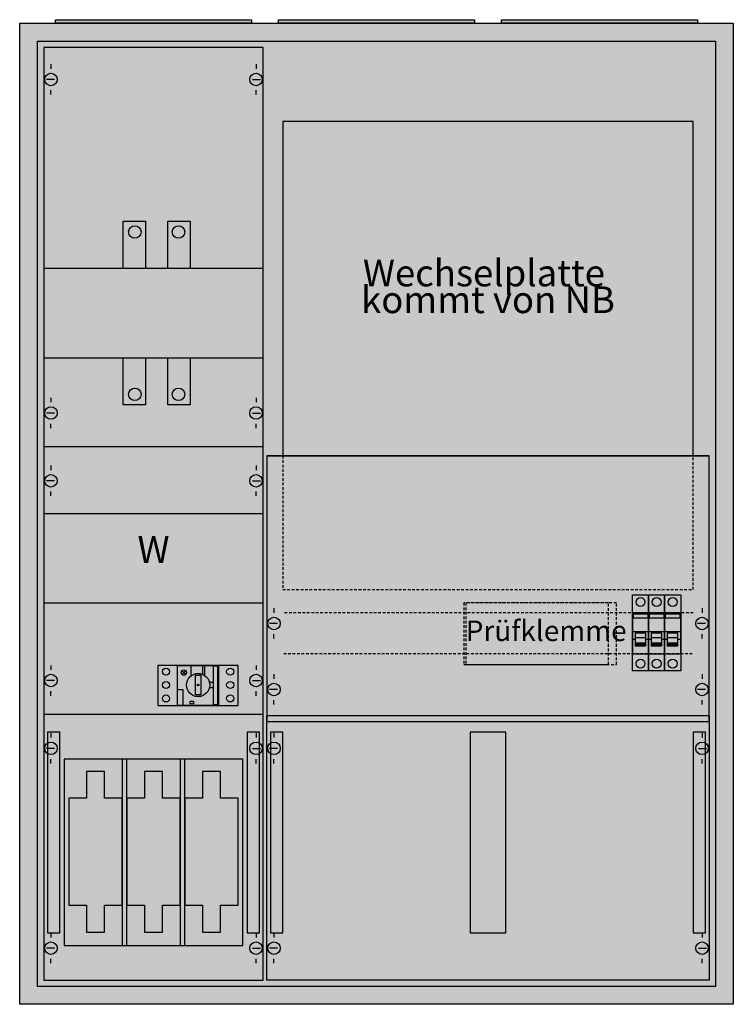
# Model space of a CAD drawing. Extents: x -2 to 78, y -2 to 108.
import ezdxf
from ezdxf.enums import TextEntityAlignment as Align

# ---------------------------------------------------------------- set-up
doc = ezdxf.new("R2010")
doc.units = 0
doc.linetypes.add('L000000000000000000', pattern=[0])
doc.linetypes.add('L014100020032000000', pattern=[0.5, 0.3, -0.2])
doc.layers.get('0').update_dxf_attribs({"linetype": 'CONTINUOUS'})
for name, color, linetype in [('1', 7, 'CONTINUOUS'), ('2', 7, 'CONTINUOUS'), ('30', 7, 'CONTINUOUS'), ('38', 7, 'CONTINUOUS'), ('39', 7, 'CONTINUOUS')]:
    doc.layers.add(name, color=color, linetype=linetype)

# ---------------------------------------------------------------- blocks, each defined once
blk = doc.blocks.new('3_3a')
at = {"color": 7, "linetype": 'CONTINUOUS'}
for points in [[(77.5, 107.5), (77.5, -2.5), (-2.5, -2.5), (-2.5, 107.5)], [(75.5, 105.5), (75.5, -0.5), (-0.5, -0.5), (-0.5, 105.5)]]:
    blk.add_lwpolyline(points, close=True, dxfattribs=at)
at = {"color": 255, "linetype": 'CONTINUOUS'}
blk.add_solid([(77.5, 107.5), (77.5, -2.5), (-2.5, 107.5), (-2.5, -2.5)], dxfattribs=at)
blk = doc.blocks.new('zb43')
at = {"color": 7, "linetype": 'CONTINUOUS'}
blk.add_lwpolyline([(11, 0.4), (11, 0), (-11, 0), (-11, 0.4)], close=True, dxfattribs=at)
at = {"color": 255, "linetype": 'CONTINUOUS'}
blk.add_solid([(11, 0.4), (11, 0), (-11, 0.4), (-11, 0)], dxfattribs=at)
blk = doc.blocks.new('muw_022')
at = {"layer": '1', "color": 7, "linetype": 'CONTINUOUS'}
for p, q in [((1, 102.9), (1, 102.4)), ((24, 102.9), (24, 102.4)), ((1.4, 101.2), (0.5, 101.2)), ((23.6, 101.2), (24.5, 101.2)), ((1, 99.5), (1, 100)), ((24, 99.5), (24, 100)), ((1, 65.5), (1, 65)), ((24, 65.5), (24, 65)), ((1.4, 63.8), (0.5, 63.8)), ((23.6, 63.8), (24.5, 63.8)), ((1, 62.1), (1, 62.6)), ((24, 62.1), (24, 62.6)), ((24.8, 60), (0.2, 60)), ((1, 57.9), (1, 57.4)), ((24, 57.9), (24, 57.4)), ((1.4, 56.2), (0.5, 56.2)), ((23.6, 56.2), (24.5, 56.2)), ((1, 54.5), (1, 55)), ((24, 54.5), (24, 55)), ((1, 35.5), (1, 35)), ((24, 35.5), (24, 35)), ((1.4, 33.8), (0.5, 33.8)), ((23.6, 33.8), (24.5, 33.8)), ((1, 32.1), (1, 32.6)), ((24, 32.1), (24, 32.6)), ((24.8, 30), (0.2, 30)), ((1, 27.9), (1, 27.4)), ((24, 27.9), (24, 27.4)), ((1.4, 26.2), (0.5, 26.2)), ((23.6, 26.2), (24.5, 26.2)), ((1, 24.5), (1, 25)), ((24, 24.5), (24, 25)), ((1, 5.5), (1, 5)), ((24, 5.5), (24, 5)), ((1.4, 3.8), (0.5, 3.8)), ((23.6, 3.8), (24.5, 3.8)), ((1, 2.1), (1, 2.6)), ((24, 2.1), (24, 2.6))]:
    blk.add_line(p, q, dxfattribs=at)
for points in [[(24.8, 0.2), (24.8, 104.8), (0.2, 104.8), (0.2, 0.2)], [(24.8, 70), (24.8, 80), (0.2, 80), (0.2, 70)], [(24.8, 42.5), (24.8, 52.5), (0.2, 52.5), (0.2, 42.5)], [(22.5, 4.1), (22.5, 25), (2.5, 25), (2.5, 4.1)], [(22.5, 4.1), (22.5, 25), (2.5, 25), (2.5, 4.1)]]:
    blk.add_lwpolyline(points, close=True, dxfattribs=at)
for centre in [(1, 101.2), (24, 101.2), (1, 63.8), (24, 63.8), (1, 56.2), (24, 56.2), (1, 33.8), (24, 33.8), (1, 26.2), (24, 26.2), (1, 3.8), (24, 3.8)]:
    blk.add_circle(centre, 0.7, dxfattribs=at)
at = {"layer": '1', "color": 255, "linetype": 'CONTINUOUS'}
for points in [[(24.8, 0.2), (24.8, 104.8), (0.2, 0.2), (0.2, 104.8)], [(24.8, 70), (24.8, 80), (0.2, 70), (0.2, 80)]]:
    blk.add_solid(points, dxfattribs=at)
at = {"layer": '2', "color": 7, "linetype": 'CONTINUOUS'}
for points in [[(9.1, 80), (9.1, 85.3), (11.6, 85.3), (11.6, 80)], [(14.1, 80), (14.1, 85.3), (16.6, 85.3), (16.6, 80)], [(9.1, 64.7), (9.1, 70), (11.6, 70), (11.6, 64.7)], [(14.1, 64.7), (14.1, 70), (16.6, 70), (16.6, 64.7)], [(15.2, 31), (15.2, 35.5), (19.8, 35.5), (19.8, 31)], [(19.2, 35.4), (19.2, 31.1), (19.7, 31.1), (19.7, 35.4)], [(17.2, 32.2), (17.2, 34.4), (17.8, 34.4), (17.8, 32.2)], [(15.2, 31), (15.2, 32.8), (15.8, 32.8), (15.8, 31)], [(16.6, 31.2), (16.6, 31.5), (17, 31.5), (17, 31.2)], [(9.5, 4.1), (9.5, 25), (9, 25), (9, 4.1)], [(16, 4.1), (16, 25), (15.5, 25), (15.5, 4.1)], [(5, 23.6), (5, 20.6), (3, 20.6), (3, 8.6), (5, 8.6), (5, 5.6), (7, 5.6), (7, 8.6), (9, 8.6), (9, 20.6), (7, 20.6), (7, 23.6)], [(11.5, 23.6), (11.5, 20.6), (9.5, 20.6), (9.5, 8.6), (11.5, 8.6), (11.5, 5.6), (13.5, 5.6), (13.5, 8.6), (15.5, 8.6), (15.5, 20.6), (13.5, 20.6), (13.5, 23.6)], [(18, 23.6), (18, 20.6), (16, 20.6), (16, 8.6), (18, 8.6), (18, 5.6), (20, 5.6), (20, 8.6), (22, 8.6), (22, 20.6), (20, 20.6), (20, 23.6)]]:
    blk.add_lwpolyline(points, close=True, dxfattribs=at)
for points in [[(16.7, 35.5), (16.7, 34.3)], [(18, 35.5), (18, 34.5)], [(18.2, 35.5), (18.2, 34.4)], [(16.1, 34.9), (15.7, 34.5)], [(16.1, 34.5), (15.7, 34.9)], [(19.2, 33.6), (18.8, 33.6)], [(19.2, 33), (18.8, 33)]]:
    blk.add_lwpolyline(points, dxfattribs=at)
for centre, radius in [((10.4, 84.1), 0.7), ((15.3, 84.1), 0.7), ((10.4, 65.9), 0.7), ((15.3, 65.9), 0.7), ((15.9, 34.7), 0.3), ((17.5, 33.3), 1.3), ((17.5, 33.3), 0.1)]:
    blk.add_circle(centre, radius, dxfattribs=at)
at = {"layer": '2', "color": 255, "linetype": 'CONTINUOUS'}
blk.add_solid([(15.2, 31), (15.2, 35.5), (19.8, 31), (19.8, 35.5)], dxfattribs=at)
at = {"layer": '2', "color": 1, "linetype": 'CONTINUOUS'}
blk.add_solid([(19.2, 35.4), (19.2, 31.1), (19.7, 35.4), (19.7, 31.1)], dxfattribs=at)
at = {"layer": '2', "color": 7, "linetype": 'CONTINUOUS'}
for points in [[(9.5, 4.1), (9.5, 25), (9, 4.1), (9, 25)], [(16, 4.1), (16, 25), (15.5, 4.1), (15.5, 25)]]:
    blk.add_solid(points, dxfattribs=at)
at = {"layer": '30', "color": 7, "linetype": 'CONTINUOUS'}
for points in [[(2, 5.5), (2, 28), (0.6, 28), (0.6, 5.5)], [(24.4, 5.5), (24.4, 28), (23, 28), (23, 5.5)], [(24.4, 5.5), (24.4, 28), (23, 28), (23, 5.5)]]:
    blk.add_lwpolyline(points, close=True, dxfattribs=at)
at = {"layer": '30', "color": 255, "linetype": 'CONTINUOUS'}
for points in [[(2, 5.5), (2, 28), (0.6, 5.5), (0.6, 28)], [(24.4, 5.5), (24.4, 28), (23, 5.5), (23, 28)], [(24.4, 5.5), (24.4, 28), (23, 5.5), (23, 28)]]:
    blk.add_solid(points, dxfattribs=at)
at = {"layer": '38', "color": 7, "linetype": 'CONTINUOUS'}
blk.add_lwpolyline([(13, 35.5), (13, 31), (22, 31), (22, 35.5)], close=True, dxfattribs=at)
for centre in [(13.9, 34.8), (21.1, 34.8), (13.9, 33.3), (21.1, 33.3), (13.9, 31.8), (21.1, 31.8)]:
    blk.add_circle(centre, 0.4, dxfattribs=at)
at = {"layer": '38', "color": 255, "linetype": 'CONTINUOUS'}
blk.add_solid([(13, 35.5), (13, 31), (22, 35.5), (22, 31)], dxfattribs=at)
at = {"layer": '39', "color": 7, "linetype": 'CONTINUOUS'}
for points in [[(9.1, 80), (9.1, 85.3), (11.6, 85.3), (11.6, 80)], [(14.1, 80), (14.1, 85.3), (16.6, 85.3), (16.6, 80)], [(9.1, 64.7), (9.1, 70), (11.6, 70), (11.6, 64.7)], [(14.1, 64.7), (14.1, 70), (16.6, 70), (16.6, 64.7)]]:
    blk.add_lwpolyline(points, close=True, dxfattribs=at)
for centre in [(10.4, 84.1), (15.3, 84.1), (10.4, 65.9), (15.3, 65.9)]:
    blk.add_circle(centre, 0.7, dxfattribs=at)
at = {"layer": '2', "color": 7, "linetype": 'CONTINUOUS'}
blk.add_text('W', height=3, dxfattribs=at).set_placement((12.5, 47), align=Align.CENTER)
blk = doc.blocks.new('zwt_bielefeld')
at = {"layer": '1', "color": 7, "linetype": 'CONTINUOUS'}
for p, q in [((1, 12.9), (1, 12.4)), ((49, 12.9), (49, 12.4)), ((1.4, 11.2), (0.5, 11.2)), ((49.4, 11.2), (48.5, 11.2)), ((1, 9.5), (1, 10)), ((49, 9.5), (49, 10)), ((1, 5.5), (1, 5)), ((49, 5.5), (49, 5)), ((1.4, 3.8), (0.5, 3.8)), ((49.4, 3.8), (48.5, 3.8)), ((1, 2.1), (1, 2.6)), ((49, 2.1), (49, 2.6))]:
    blk.add_line(p, q, dxfattribs=at)
at = {"layer": '1', "color": 7, "linetype": 'L014100020032000000'}
for p, q in [((48, 12.4), (2, 12.4)), ((47.9, 7.8), (2, 7.8))]:
    blk.add_line(p, q, dxfattribs=at)
at = {"layer": '1', "color": 7, "linetype": 'CONTINUOUS'}
for points in [[(48, 30), (48, 67.5), (2, 67.5), (2, 30)], [(49.8, 0.2), (49.8, 30), (0.2, 30), (0.2, 0.2)]]:
    blk.add_lwpolyline(points, close=True, dxfattribs=at)
blk.add_lwpolyline([(0.2, 30), (49.8, 30)], dxfattribs=at)
at = {"layer": '1', "color": 7, "linetype": 'L014100020032000000'}
for points in [[(48, 15), (48, 30), (2, 30), (2, 15)], [(39.4, 6.6), (39.4, 13.5), (22.3, 13.5), (22.3, 6.6)], [(38.5, 6.6), (38.5, 13.5), (22.5, 13.5), (22.5, 6.6)]]:
    blk.add_lwpolyline(points, close=True, dxfattribs=at)
at = {"layer": '1', "color": 7, "linetype": 'CONTINUOUS'}
for centre in [(1, 11.2), (49, 11.2), (1, 3.8), (49, 3.8)]:
    blk.add_circle(centre, 0.7, dxfattribs=at)
at = {"layer": '1', "color": 255, "linetype": 'CONTINUOUS'}
for points in [[(48, 30), (48, 67.5), (2, 30), (2, 67.5)], [(49.8, 0.2), (49.8, 30), (0.2, 0.2), (0.2, 30)]]:
    blk.add_solid(points, dxfattribs=at)
at = {"layer": '1', "color": 255, "linetype": 'L014100020032000000'}
blk.add_solid([(38.5, 6.6), (38.5, 13.5), (22.5, 6.6), (22.5, 13.5)], dxfattribs=at)
at = {"layer": '2', "color": 7, "linetype": 'L000000000000000000'}
for p, q in [((41.2, 10.3), (43, 10.3)), ((43, 10.3), (44.8, 10.3)), ((44.8, 10.3), (46.6, 10.3)), ((41.5, 9.4), (41.2, 9.4)), ((42.7, 9.6), (41.5, 9.6)), ((43, 9.4), (42.7, 9.4)), ((43.3, 9.4), (43, 9.4)), ((44.5, 9.6), (43.3, 9.6)), ((44.8, 9.4), (44.5, 9.4)), ((45.1, 9.4), (44.8, 9.4)), ((46.3, 9.6), (45.1, 9.6)), ((46.6, 9.4), (46.3, 9.4))]:
    blk.add_line(p, q, dxfattribs=at)
at = {"layer": '2', "color": 7, "linetype": 'CONTINUOUS'}
for points in [[(43, 7.8), (43, 12.4), (41.2, 12.4), (41.2, 7.8)], [(41.3, 11.8), (41.3, 12.3), (42.9, 12.3), (42.9, 11.8)], [(44.8, 7.8), (44.8, 12.4), (43, 12.4), (43, 7.8)], [(43.1, 11.8), (43.1, 12.3), (44.7, 12.3), (44.7, 11.8)], [(46.6, 7.8), (46.6, 12.4), (44.8, 12.4), (44.8, 7.8)], [(44.9, 11.8), (44.9, 12.3), (46.5, 12.3), (46.5, 11.8)]]:
    blk.add_lwpolyline(points, close=True, dxfattribs=at)
at = {"layer": '2', "color": 7, "linetype": 'L000000000000000000'}
for points in [[(42.7, 8.7), (42.7, 10.1), (41.5, 10.1), (41.5, 8.7)], [(44.5, 8.7), (44.5, 10.1), (43.3, 10.1), (43.3, 8.7)], [(46.3, 8.7), (46.3, 10.1), (45.1, 10.1), (45.1, 8.7)], [(42.7, 8.7), (42.7, 9), (41.5, 9), (41.5, 8.7)], [(44.5, 8.7), (44.5, 9), (43.3, 9), (43.3, 8.7)], [(46.3, 8.7), (46.3, 9), (45.1, 9), (45.1, 8.7)]]:
    blk.add_lwpolyline(points, close=True, dxfattribs=at)
at = {"layer": '2', "color": 255, "linetype": 'CONTINUOUS'}
for points in [[(43, 7.8), (43, 12.4), (41.2, 7.8), (41.2, 12.4)], [(44.8, 7.8), (44.8, 12.4), (43, 7.8), (43, 12.4)], [(46.6, 7.8), (46.6, 12.4), (44.8, 7.8), (44.8, 12.4)]]:
    blk.add_solid(points, dxfattribs=at)
at = {"layer": '2', "color": 1, "linetype": 'CONTINUOUS'}
for points in [[(41.3, 11.8), (41.3, 12.3), (42.9, 11.8), (42.9, 12.3)], [(43.1, 11.8), (43.1, 12.3), (44.7, 11.8), (44.7, 12.3)], [(44.9, 11.8), (44.9, 12.3), (46.5, 11.8), (46.5, 12.3)]]:
    blk.add_solid(points, dxfattribs=at)
at = {"layer": '2', "color": 7, "linetype": 'L000000000000000000'}
for points in [[(42.7, 8.7), (42.7, 9), (41.5, 8.7), (41.5, 9)], [(44.5, 8.7), (44.5, 9), (43.3, 8.7), (43.3, 9)], [(46.3, 8.7), (46.3, 9), (45.1, 8.7), (45.1, 9)]]:
    blk.add_solid(points, dxfattribs=at)
at = {"layer": '38', "color": 7, "linetype": 'CONTINUOUS'}
for points in [[(41.2, 5.9), (41.2, 14.4), (43, 14.4), (43, 5.9)], [(43, 5.9), (43, 14.4), (44.8, 14.4), (44.8, 5.9)], [(44.8, 5.9), (44.8, 14.4), (46.6, 14.4), (46.6, 5.9)]]:
    blk.add_lwpolyline(points, close=True, dxfattribs=at)
for centre in [(42.1, 13.6), (43.9, 13.6), (45.7, 13.6), (42.1, 6.7), (43.9, 6.7), (45.7, 6.7)]:
    blk.add_circle(centre, 0.5, dxfattribs=at)
at = {"layer": '38', "color": 255, "linetype": 'CONTINUOUS'}
for points in [[(41.2, 5.9), (41.2, 14.4), (43, 5.9), (43, 14.4)], [(43, 5.9), (43, 14.4), (44.8, 5.9), (44.8, 14.4)], [(44.8, 5.9), (44.8, 14.4), (46.6, 5.9), (46.6, 14.4)]]:
    blk.add_solid(points, dxfattribs=at)
at = {"layer": '1', "color": 7, "linetype": 'CONTINUOUS'}
for s, p in [('Wechselplatte ', (25, 49)), ('kommt von NB', (25, 46))]:
    blk.add_text(s, height=3, dxfattribs=at).set_placement(p, align=Align.CENTER)
blk.add_text('Prüfklemme', height=2.3, dxfattribs=at).set_placement((22.5, 9.23))
blk = doc.blocks.new('hager_a28_u')
at = {"layer": '1', "color": 7, "linetype": 'CONTINUOUS'}
for p, q in [((1, 27.9), (1, 27.4)), ((49, 27.9), (49, 27.4)), ((1.4, 26.2), (0.5, 26.2)), ((48.6, 26.2), (49.5, 26.2)), ((1, 24.5), (1, 25)), ((49, 24.5), (49, 25)), ((1, 5.5), (1, 5)), ((49, 5.5), (49, 5)), ((1.4, 3.8), (0.5, 3.8)), ((48.6, 3.8), (49.5, 3.8)), ((1, 2.1), (1, 2.6)), ((49, 2.1), (49, 2.6))]:
    blk.add_line(p, q, dxfattribs=at)
blk.add_lwpolyline([(49.8, 29.9), (49.8, 0.2), (0.2, 0.2), (0.2, 29.9)], close=True, dxfattribs=at)
for centre in [(1, 26.2), (49, 26.2), (1, 3.8), (49, 3.8)]:
    blk.add_circle(centre, 0.7, dxfattribs=at)
at = {"layer": '1', "color": 255, "linetype": 'CONTINUOUS'}
blk.add_solid([(49.8, 29.9), (49.8, 0.2), (0.2, 29.9), (0.2, 0.2)], dxfattribs=at)
at = {"layer": '30', "color": 7, "linetype": 'CONTINUOUS'}
for points in [[(2, 5.5), (2, 28), (0.6, 28), (0.6, 5.5)], [(2, 5.5), (2, 28), (0.6, 28), (0.6, 5.5)], [(27, 5.5), (27, 28), (23, 28), (23, 5.5)], [(27, 5.5), (27, 28), (23, 28), (23, 5.5)], [(49.4, 5.5), (49.4, 28), (48, 28), (48, 5.5)], [(49.4, 5.5), (49.4, 28), (48, 28), (48, 5.5)]]:
    blk.add_lwpolyline(points, close=True, dxfattribs=at)
at = {"layer": '30', "color": 255, "linetype": 'CONTINUOUS'}
for points in [[(2, 5.5), (2, 28), (0.6, 5.5), (0.6, 28)], [(2, 5.5), (2, 28), (0.6, 5.5), (0.6, 28)], [(27, 5.5), (27, 28), (23, 5.5), (23, 28)], [(27, 5.5), (27, 28), (23, 5.5), (23, 28)], [(49.4, 5.5), (49.4, 28), (48, 5.5), (48, 28)], [(49.4, 5.5), (49.4, 28), (48, 5.5), (48, 28)]]:
    blk.add_solid(points, dxfattribs=at)

msp = doc.modelspace()

# ---------------------------------------------------------------- block references
for name, p in [('3_3a', (0, 0)), ('zb43', (12.5, 107.5)), ('zb43', (37.5, 107.5)), ('zb43', (62.5, 107.5)), ('muw_022', (0, 0)), ('zwt_bielefeld', (25, 29))]:
    msp.add_blockref(name, p)
at = {"layer": '1'}
msp.add_blockref('hager_a28_u', (25, 0), dxfattribs=at)

doc.saveas('drawing.dxf')
